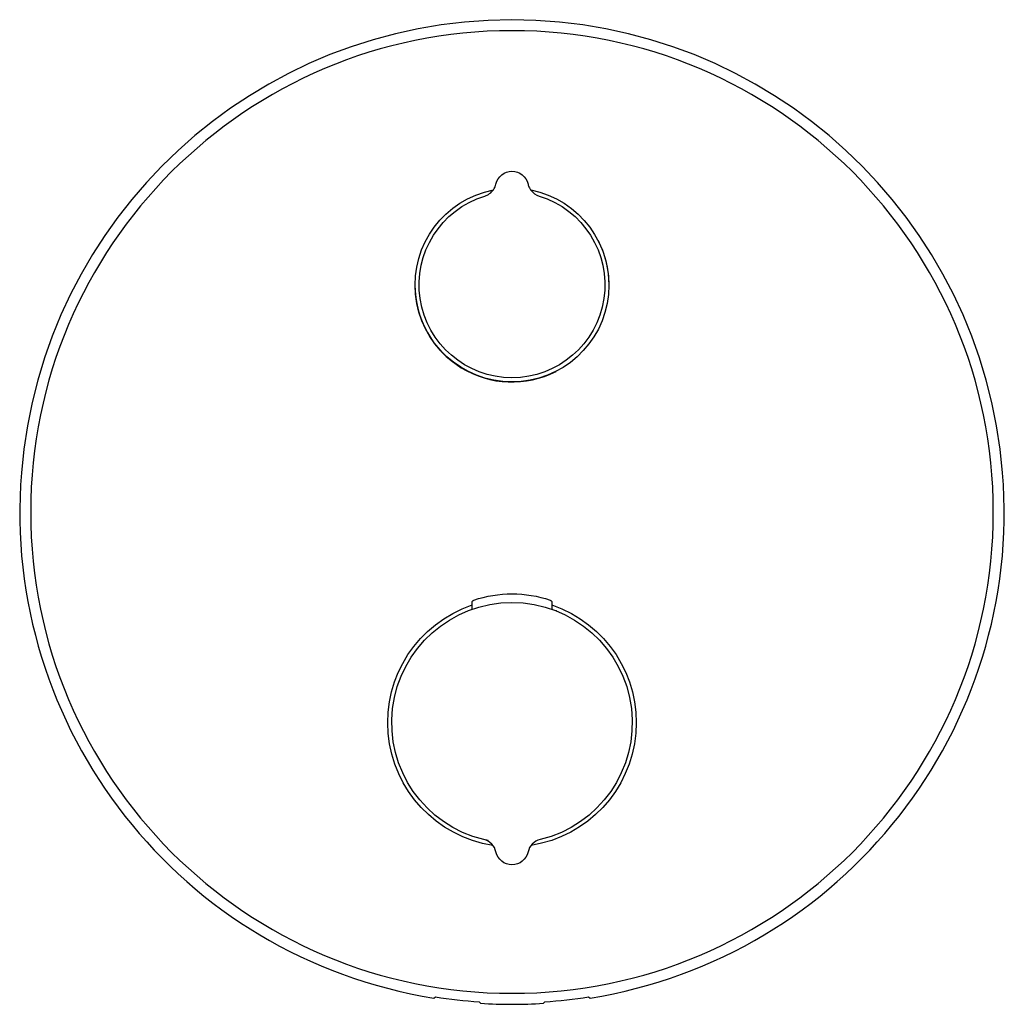
# Model space of a CAD drawing. Units: millimetres. Extents: x -90 to 90, y 144 to 324.
import ezdxf

# ---------------------------------------------------------------- set-up
doc = ezdxf.new("R2010")
doc.units = ezdxf.units.MM
doc.header["$MEASUREMENT"] = 0
doc.layers.add('Make2D$Visible$Curves', color=18, linetype='Continuous', true_color=0x000000)

msp = doc.modelspace()

# ---------------------------------------------------------------- linework, layer by layer
at = {"layer": 'Make2D$Visible$Curves', "color": 18, "lineweight": -3, "true_color": 0x000000}
for p, q in [((2.67, 294.66), (2.67, 294.66)), ((8.19, 215.92), (8.14, 215.93))]:
    msp.add_line(p, q, dxfattribs=at)
for points in [[(-14.26, 145.14), (-14, 145.36, 0.022438), (-6, 144.46), (-5.74, 144.18, 0.031908), (5.74, 144.18), (6, 144.46, 0.022438), (14, 145.36), (14.26, 145.14, 12.540799)], [(3.18, 293.26), (3.4, 292.89, 0.165869), (4.97, 291.76, -6.685777), (-4.97, 291.76, 0.166604), (-3.4, 292.9), (-3.38, 292.92, 0.095655), (-2.93, 293.96, -0.798929), (2.93, 293.96, 0.062542)]]:
    msp.add_lwpolyline(points, format="xyb", close=True, dxfattribs=at)
for points in [[(17.74, 275.48), (17.74, 275.5, 0.118358), (15.8, 283.55)], [(-17.74, 275.52), (-17.74, 275.5, 0.560027), (8.05, 259.7)], [(-7.3, 216.25), (-7.3, 217.43), (-7.3, 217.44), (-7.3, 217.46), (-7.3, 217.47), (-7.3, 217.49), (-7.29, 217.5), (-7.29, 217.52), (-7.29, 217.53), (-7.29, 217.54), (-7.28, 217.56), (-7.28, 217.57), (-7.28, 217.59), (-7.27, 217.6), (-7.27, 217.61), (-7.26, 217.63), (-7.25, 217.64), (-7.25, 217.65), (-7.25, 217.66), (-7.25, 217.66), (-7.24, 217.66), (-7.24, 217.66), (-7.24, 217.67), (-7.24, 217.67), (-7.23, 217.68), (-7.23, 217.68), (-7.23, 217.68), (-7.22, 217.69), (-7.21, 217.7), (-7.2, 217.71), (-7.2, 217.72), (-7.18, 217.74), (-7.16, 217.76), (-7.13, 217.78), (-7.11, 217.8), (-7.09, 217.82), (-7.07, 217.83), (-7.05, 217.85), (-7.03, 217.86), (-7.01, 217.88), (-7, 217.88), (-6.99, 217.89), (-6.98, 217.89), (-6.98, 217.9), (-6.97, 217.9), (-6.97, 217.9), (-6.97, 217.9), (-6.97, 217.9), (-6.96, 217.9), (-6.96, 217.9, -0.162536), (6.97, 217.9), (6.97, 217.9), (6.97, 217.9), (6.97, 217.9), (6.97, 217.9), (6.98, 217.9), (6.98, 217.89), (6.98, 217.89), (6.99, 217.89), (7, 217.88), (7.01, 217.88), (7.03, 217.86), (7.05, 217.85), (7.07, 217.83), (7.09, 217.81), (7.11, 217.8), (7.14, 217.78), (7.16, 217.76), (7.18, 217.74), (7.2, 217.72), (7.2, 217.71), (7.21, 217.7), (7.22, 217.69), (7.23, 217.68), (7.23, 217.68), (7.23, 217.68), (7.24, 217.67), (7.24, 217.67), (7.24, 217.66), (7.24, 217.66), (7.25, 217.66), (7.25, 217.66), (7.25, 217.65), (7.25, 217.64), (7.26, 217.63), (7.27, 217.61), (7.27, 217.6), (7.28, 217.59), (7.28, 217.57), (7.28, 217.56), (7.29, 217.54), (7.29, 217.53), (7.29, 217.52), (7.29, 217.5), (7.3, 217.49), (7.3, 217.47), (7.3, 217.46), (7.3, 217.44), (7.3, 217.43), (7.3, 216.25)], [(-4.35, 173.93), (-5.15, 174.11, -8.418729), (5.15, 174.11, 0.286253), (2.93, 171.85, -0.801784), (-2.93, 171.85, 0.286261), (-5.15, 174.11)]]:
    msp.add_lwpolyline(points, format="xyb", dxfattribs=at)
at = {"layer": 'Make2D$Visible$Curves', "color": 18, "lineweight": -3, "true_color": 0x000000, "extrusion": (0, 0, -1)}
msp.add_circle((0, 234), 87.99, dxfattribs=at)
for centre, radius, start, end in [((0, 275.5), 17.72, 101.1141, 78.9474), ((0, 195.5), 22.72, 278.7998, 71.2764), ((0, 195.5), 22.72, 108.7728, 261.1267)]:
    msp.add_arc(centre, radius, start, end, dxfattribs=at)
at = {"layer": 'Make2D$Visible$Curves', "color": 18, "lineweight": -3, "true_color": 0x000000}
msp.add_arc((5.85, 294.62), 3, 207, 207.1069, dxfattribs=at)

doc.saveas('drawing.dxf')
